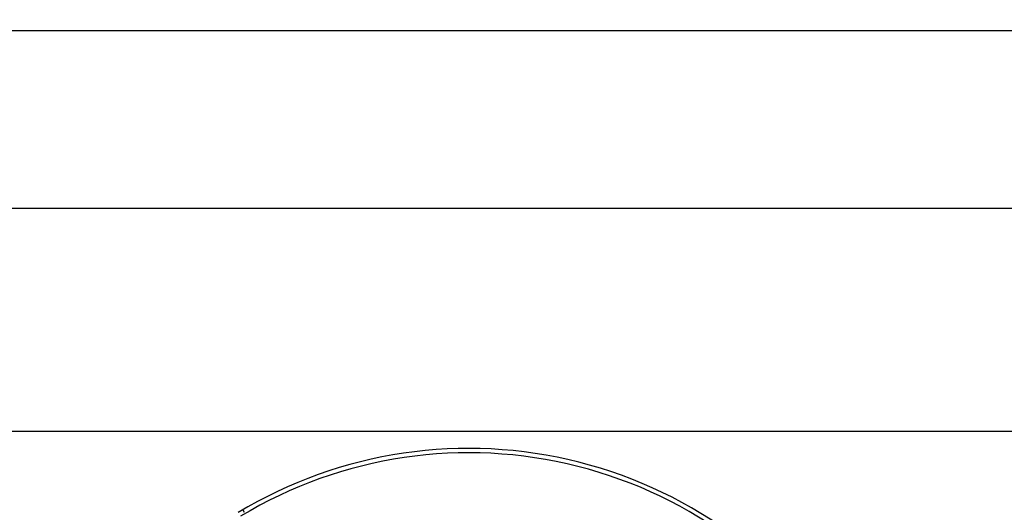
# Model space of a CAD drawing. Units: inches. Extents: x -95 to 1572, y 83 to 1333.
# Drawn here: x 723 to 768, y 818 to 840 of the extents above; entities that cross this region are included whole.
import ezdxf

# ---------------------------------------------------------------- set-up
doc = ezdxf.new("R2010")
doc.units = ezdxf.units.IN
doc.header["$MEASUREMENT"] = 0
for name, color, linetype in [('BASE-UNIT', 6, 'Continuous'), ('COIL-14R0D', 7, 'Continuous'), ('DRIVE-EC', 6, 'Continuous')]:
    doc.layers.add(name, color=color, linetype=linetype)
doc.styles.add('SUBMITTAL', font='simplex.shx', dxfattribs={"width": 0.75})
doc.dimstyles.new('SUBMITTAL', dxfattribs={"dimtxt": 0.09375, "dimasz": 0.09375, "dimexe": 0.03125, "dimexo": 0.0625, "dimgap": 0.0625, "dimtad": 0, "dimdec": 4, "dimzin": 4, "dimdsep": 46, "dimlunit": 4, "dimtxsty": 'SUBMITTAL', "dimcen": 0.09375, "dimclre": 6, "dimadec": 0, "dimazin": 0, "dimtfac": 1, "dimtdec": 0, "dimtofl": 0, "dimtmove": 0, "dimatfit": 3, "dimfxl": 1, "dimfrac": 2, "dimtolj": 1, "dimtzin": 4, "dimarcsym": 0})

# ---------------------------------------------------------------- blocks, each defined once
blk = doc.blocks.new('*D19')
at = {"layer": 'COIL-14R0D', "color": 6, "lineweight": -2, "transparency": 16777216}
for p, q in [((663.13, 828.003), (663.13, 657.941)), ((671.763, 703.941), (671.763, 657.941))]:
    blk.add_line(p, q, dxfattribs=at)
at = {"layer": 'COIL-14R0D', "color": 0, "lineweight": -2, "transparency": 16777216}
for p, q in [((651.251, 669.82), (639.372, 669.82)), ((683.642, 669.82), (695.521, 669.82))]:
    blk.add_line(p, q, dxfattribs=at)
at = {"layer": 'COIL-14R0D', "color": 0, "transparency": 16777216}
for points in [[(651.251, 671.799), (651.251, 667.84), (663.13, 669.82)], [(683.642, 671.799), (683.642, 667.84), (671.763, 669.82)]]:
    blk.add_solid(points, dxfattribs=at)
at = {"layer": 'COIL-14R0D', "color": 0, "transparency": 16777216, "insert": (723.946, 669.82), "char_height": 11.879, "attachment_point": 5, "style": 'SUBMITTAL'}
blk.add_mtext('\\A1;8 5/8"', dxfattribs=at)

msp = doc.modelspace()

# ---------------------------------------------------------------- linework, layer by layer
at = {"layer": 'BASE-UNIT'}
msp.add_line((671.7633, 831.3196), (815.5133, 831.3196), dxfattribs=at)
at = {"layer": 'COIL-14R0D'}
msp.add_line((815.5133, 839.3821), (671.7633, 839.3821), dxfattribs=at)
at = {"layer": 'DRIVE-EC'}
for p, q in [((672.3883, 821.1946), (814.8883, 821.1946)), ((733.3732, 817.6172), (733.4394, 817.5061))]:
    msp.add_line(p, q, dxfattribs=at)
for radius, start, end in [(20.2756, 30.41624, 121.08376), (20.0787, 30.41296, 121.08704)]:
    msp.add_arc((743.6383, 800.1321), radius, start, end, dxfattribs=at)

# ---------------------------------------------------------------- dimensions: what is measured, and where the dimension line sits
at = {"layer": 'COIL-14R0D'}
dim = msp.add_linear_dim(base=(671.76333372, 669.81961952), p1=(663.12983371, 839.88211947), p2=(671.76333372, 715.81961952), dimstyle='SUBMITTAL', override={"dimscale": 169.7, "dimtxt": 0.07, "dimasz": 0.07, "dimexe": 0.07, "dimexo": 0.07, "dimgap": 0.03125, "dimdec": 3}, dxfattribs=at)
dim.commit()
dim.dimension.update_dxf_attribs({"geometry": '*D19', "text_midpoint": (723.94608372, 669.81961952), "dimtype": 160})

doc.saveas('drawing.dxf')
